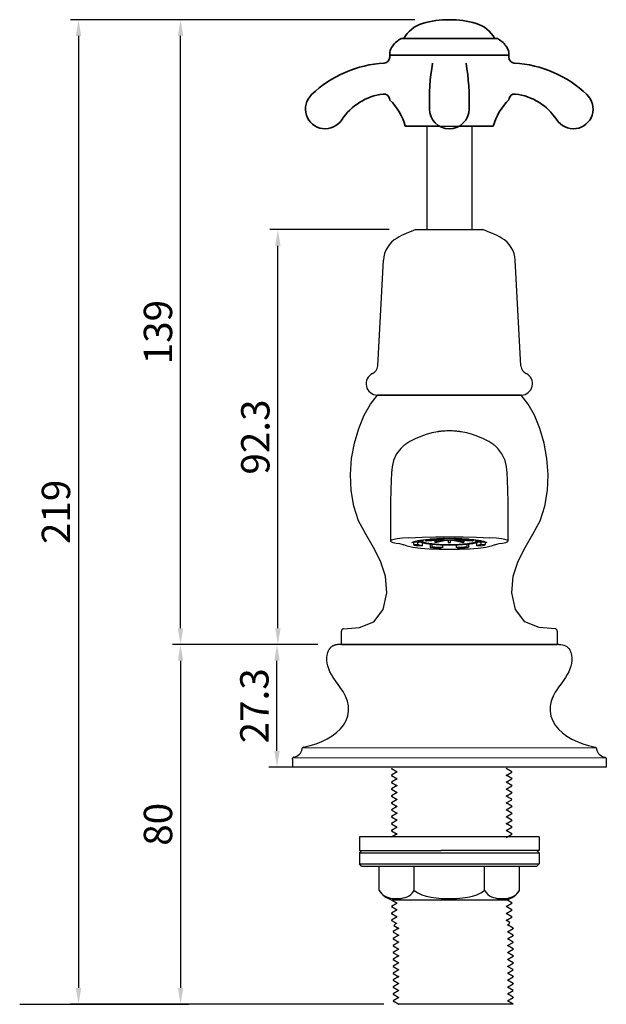
# Model space of a CAD drawing. Units: inches. Extents: x 19724 to 20043, y -5902 to -5629.
# Drawn here: x 19724 to 19854, y -5866 to -5647 of the extents above; entities that cross this region are included whole.
import ezdxf

# ---------------------------------------------------------------- set-up
doc = ezdxf.new("R2010")
doc.units = ezdxf.units.IN
doc.header["$LTSCALE"] = 1.21
doc.header["$MEASUREMENT"] = 0
doc.header["$PDMODE"] = 3
doc.header["$PDSIZE"] = 0.3125
doc.layers.get('0').update_dxf_attribs({"linetype": 'CONTINUOUS'})
doc.layers.get('Defpoints').update_dxf_attribs({"linetype": 'CONTINUOUS', "lineweight": 50})
for name, color, linetype in [('02___PRT_ALL_AXES', 7, 'CONTINUOUS'), ('1047033-162_DXF_CONTINUOUS', 7, 'CONTINUOUS'), ('1047033A-012DXF_CONTINUOUS', 7, 'CONTINUOUS'), ('8027001-402_DXF_CONTINUOUS', 7, 'CONTINUOUS')]:
    doc.layers.add(name, color=color, linetype=linetype)
doc.layers.add('尺寸线', color=1, linetype='CONTINUOUS', lineweight=20)
doc.layers.add('粗实线', color=7, linetype='CONTINUOUS', lineweight=35)
doc.styles.get("Standard").update_dxf_attribs({"font": 'ARIAL.TTF'})
doc.dimstyles.new('2', dxfattribs={"dimscale": 1.8, "dimtxt": 3.5, "dimasz": 2, "dimexe": 1, "dimexo": 0, "dimgap": 1, "dimtad": 1, "dimdec": 1, "dimdsep": 46, "dimtxsty": 'Standard', "dimcen": 0, "dimclrt": 7, "dimadec": 1, "dimazin": 2, "dimtfac": 1, "dimtdec": 1, "dimtofl": 0, "dimtmove": 0, "dimatfit": 3, "dimfxl": 0, "dimtolj": 1, "dimtzin": 0, "dimlwd": -1, "dimlwe": -1, "dimarcsym": 0})

# ---------------------------------------------------------------- blocks, each defined once
blk = doc.blocks.new('*D6')
at = {"color": 0}
for p, q in [((19811.39, -5646.69), (19734.81, -5646.69)), ((19736.61, -5650.29), (19736.61, -5862.09)), ((19804.51, -5865.69), (19734.81, -5865.69))]:
    blk.add_line(p, q, dxfattribs=at)
for points in [[(19736.01, -5650.29), (19737.21, -5650.29), (19736.61, -5646.69)], [(19736.01, -5862.09), (19737.21, -5862.09), (19736.61, -5865.69)]]:
    blk.add_solid(points, dxfattribs=at)
at = {"layer": 'Defpoints', "color": 0}
for p in [(19811.39, -5646.69), (19736.61, -5865.69), (19804.51, -5865.69)]:
    blk.add_point(p, dxfattribs=at)
at = {"color": 7, "insert": (19731.59, -5756.19), "char_height": 6.3, "attachment_point": 5, "rotation": 90}
blk.add_mtext('\\A1;219', dxfattribs=at)
blk = doc.blocks.new('*D7')
at = {"color": 0}
for p, q in [((19811.39, -5646.69), (19757.5, -5646.69)), ((19759.3, -5782.09), (19759.3, -5650.29)), ((19789.86, -5785.69), (19757.5, -5785.69))]:
    blk.add_line(p, q, dxfattribs=at)
for points in [[(19758.7, -5650.29), (19759.9, -5650.29), (19759.3, -5646.69)], [(19758.7, -5782.09), (19759.9, -5782.09), (19759.3, -5785.69)]]:
    blk.add_solid(points, dxfattribs=at)
at = {"layer": 'Defpoints', "color": 0}
for p in [(19759.3, -5646.69), (19811.39, -5646.69), (19789.86, -5785.69)]:
    blk.add_point(p, dxfattribs=at)
at = {"color": 7, "insert": (19754.28, -5716.19), "char_height": 6.3, "attachment_point": 5, "rotation": 90}
blk.add_mtext('\\A1;139', dxfattribs=at)
blk = doc.blocks.new('*D8')
at = {"color": 0}
for p, q in [((19805.66, -5693.39), (19779.15, -5693.39)), ((19780.95, -5782.09), (19780.95, -5696.99)), ((19789.86, -5785.69), (19779.15, -5785.69))]:
    blk.add_line(p, q, dxfattribs=at)
for points in [[(19780.35, -5696.99), (19781.55, -5696.99), (19780.95, -5693.39)], [(19780.35, -5782.09), (19781.55, -5782.09), (19780.95, -5785.69)]]:
    blk.add_solid(points, dxfattribs=at)
at = {"layer": 'Defpoints', "color": 0}
for p in [(19780.95, -5693.39), (19805.66, -5693.39), (19789.86, -5785.69)]:
    blk.add_point(p, dxfattribs=at)
at = {"color": 7, "insert": (19775.93, -5739.54), "char_height": 6.3, "attachment_point": 5, "rotation": 90}
blk.add_mtext('\\A1;92.3', dxfattribs=at)
blk = doc.blocks.new('*D9')
at = {"color": 0}
for p, q in [((19786.21, -5785.69), (19757.5, -5785.69)), ((19759.3, -5789.29), (19759.3, -5862.09)), ((19723.53, -5865.69), (19761.1, -5865.69))]:
    blk.add_line(p, q, dxfattribs=at)
for points in [[(19758.7, -5789.29), (19759.9, -5789.29), (19759.3, -5785.69)], [(19758.7, -5862.09), (19759.9, -5862.09), (19759.3, -5865.69)]]:
    blk.add_solid(points, dxfattribs=at)
at = {"layer": 'Defpoints', "color": 0}
for p in [(19786.21, -5785.69), (19723.53, -5865.69), (19759.3, -5865.69)]:
    blk.add_point(p, dxfattribs=at)
at = {"color": 7, "insert": (19754.28, -5825.69), "char_height": 6.3, "attachment_point": 5, "rotation": 90}
blk.add_mtext('\\A1;80', dxfattribs=at)
blk = doc.blocks.new('*D18')
at = {"color": 0}
for p, q in [((19789.86, -5785.69), (19778.94, -5785.69)), ((19780.74, -5809.37), (19780.74, -5789.29)), ((19790.21, -5812.97), (19778.94, -5812.97))]:
    blk.add_line(p, q, dxfattribs=at)
for points in [[(19780.14, -5789.29), (19781.34, -5789.29), (19780.74, -5785.69)], [(19780.14, -5809.37), (19781.34, -5809.37), (19780.74, -5812.97)]]:
    blk.add_solid(points, dxfattribs=at)
at = {"layer": 'Defpoints', "color": 0}
for p in [(19780.74, -5785.69), (19789.86, -5785.69), (19790.21, -5812.97)]:
    blk.add_point(p, dxfattribs=at)
at = {"color": 7, "insert": (19775.72, -5799.33), "char_height": 6.3, "attachment_point": 5, "rotation": 90}
blk.add_mtext('\\A1;27.3', dxfattribs=at)

msp = doc.modelspace()

# ---------------------------------------------------------------- linework, layer by layer
for p, q in [((19808.81, -5650.87), (19808.59, -5650.87)), ((19814.06, -5670.4), (19824.06, -5670.4)), ((19853.97, -5811.17), (19853.97, -5812.99)), ((19853.97, -5812.99), (19784.17, -5812.99)), ((19811.28, -5840.4), (19811.28, -5835.01)), ((19826.87, -5840.4), (19826.87, -5835.01))]:
    msp.add_line(p, q)
at = {"color": 0, "linetype": 'Continuous'}
for p, q in [((19814.06, -5670.4), (19814.07, -5693.39)), ((19824.06, -5670.4), (19824.07, -5693.39))]:
    msp.add_line(p, q, dxfattribs=at)
at = {"color": 7, "linetype": 'Continuous'}
for p, q in [((19792.54, -5786.51), (19792.49, -5786.58)), ((19843.45, -5785.69), (19794.7, -5785.69)), ((19792.92, -5792.52), (19793.12, -5792.86)), ((19843.38, -5795.21), (19842.98, -5795.76)), ((19842.02, -5797.49), (19841.8, -5798.08)), ((19786.33, -5808.9), (19786.35, -5808.82)), ((19786.58, -5808.56), (19786.66, -5808.54)), ((19786.66, -5808.54), (19786.59, -5808.56)), ((19851.48, -5808.54), (19851.57, -5808.56)), ((19784.16, -5811.18), (19784.18, -5811.08)), ((19784.17, -5811.18), (19784.17, -5812.99)), ((19784.53, -5810.75), (19784.43, -5810.78)), ((19853.98, -5811.18), (19853.98, -5812.53)), ((19806.22, -5813.22), (19806.22, -5813.23)), ((19806.22, -5813.29), (19806.38, -5813.25)), ((19806.22, -5813.29), (19807.49, -5814.02)), ((19832.96, -5813.99), (19831.7, -5813.26)), ((19807.5, -5814.02), (19806.22, -5814.76)), ((19806.22, -5814.76), (19806.22, -5814.76)), ((19806.22, -5814.82), (19806.38, -5814.78)), ((19806.22, -5814.83), (19807.49, -5815.56)), ((19807.5, -5815.55), (19806.22, -5816.29)), ((19831.68, -5814.8), (19832.96, -5814.06)), ((19831.68, -5816.34), (19832.96, -5815.6)), ((19832.96, -5815.52), (19831.7, -5814.79)), ((19832.97, -5814), (19832.8, -5814.03)), ((19832.97, -5815.53), (19832.8, -5815.57)), ((19832.96, -5814.06), (19832.97, -5814.05)), ((19832.96, -5815.6), (19832.97, -5815.59)), ((19806.22, -5816.29), (19806.22, -5816.3)), ((19806.22, -5816.36), (19806.38, -5816.32)), ((19806.22, -5816.37), (19807.49, -5817.1)), ((19807.5, -5817.09), (19806.22, -5817.83)), ((19806.22, -5817.83), (19806.22, -5817.84)), ((19806.22, -5817.89), (19806.38, -5817.86)), ((19806.22, -5817.9), (19807.49, -5818.63)), ((19831.68, -5817.87), (19832.96, -5817.13)), ((19832.96, -5817.06), (19831.7, -5816.33)), ((19832.96, -5818.6), (19831.7, -5817.86)), ((19832.97, -5817.07), (19832.81, -5817.11)), ((19832.96, -5817.13), (19832.97, -5817.13)), ((19807.5, -5818.62), (19806.22, -5819.36)), ((19806.22, -5819.36), (19806.22, -5819.37)), ((19806.22, -5819.43), (19806.38, -5819.39)), ((19806.22, -5819.44), (19807.49, -5820.17)), ((19831.68, -5819.41), (19832.96, -5818.67)), ((19832.96, -5820.13), (19831.7, -5819.4)), ((19832.97, -5820.14), (19832.8, -5820.18)), ((19832.97, -5818.6), (19832.81, -5818.64)), ((19832.96, -5818.67), (19832.97, -5818.66)), ((19807.5, -5820.16), (19806.22, -5820.9)), ((19806.22, -5820.9), (19806.22, -5820.91)), ((19806.22, -5820.97), (19806.38, -5820.93)), ((19806.22, -5820.97), (19807.49, -5821.7)), ((19807.5, -5821.7), (19806.22, -5822.44)), ((19831.68, -5820.94), (19832.96, -5820.21)), ((19831.68, -5822.48), (19832.96, -5821.74)), ((19832.96, -5821.67), (19831.7, -5820.94)), ((19832.97, -5821.68), (19832.81, -5821.71)), ((19832.96, -5820.21), (19832.97, -5820.2)), ((19832.96, -5821.74), (19832.97, -5821.73)), ((19806.22, -5822.44), (19806.22, -5822.44)), ((19806.22, -5822.5), (19806.38, -5822.46)), ((19806.22, -5822.51), (19807.49, -5823.24)), ((19807.5, -5823.23), (19806.22, -5823.97)), ((19806.22, -5823.97), (19806.22, -5823.98)), ((19806.22, -5824.04), (19806.38, -5824)), ((19806.22, -5824.05), (19807.49, -5824.78)), ((19831.68, -5824.02), (19832.96, -5823.28)), ((19832.96, -5823.2), (19831.7, -5822.47)), ((19832.96, -5824.74), (19831.7, -5824.01)), ((19832.97, -5823.21), (19832.81, -5823.25)), ((19832.96, -5823.28), (19832.97, -5823.27)), ((19807.5, -5824.77), (19806.22, -5825.51)), ((19806.22, -5825.51), (19806.22, -5825.52)), ((19806.22, -5825.57), (19806.38, -5825.53)), ((19806.22, -5825.58), (19807.49, -5826.31)), ((19807.5, -5826.3), (19806.22, -5827.04)), ((19831.68, -5825.55), (19832.96, -5824.81)), ((19831.68, -5827.09), (19832.96, -5826.35)), ((19832.96, -5826.28), (19831.7, -5825.54)), ((19832.97, -5826.28), (19832.8, -5826.32)), ((19832.97, -5824.75), (19832.81, -5824.79)), ((19832.96, -5824.81), (19832.97, -5824.81)), ((19832.96, -5826.35), (19832.97, -5826.34)), ((19799.07, -5828.51), (19799.07, -5830.01)), ((19839.07, -5828.51), (19799.07, -5828.51)), ((19806.22, -5827.04), (19806.22, -5827.05)), ((19806.22, -5827.11), (19806.39, -5827.07)), ((19806.22, -5827.12), (19807.49, -5827.85)), ((19807.5, -5827.84), (19806.22, -5828.58)), ((19831.68, -5828.62), (19832.96, -5827.89)), ((19832.96, -5827.81), (19831.7, -5827.08)), ((19832.97, -5827.82), (19832.82, -5827.86)), ((19832.96, -5827.89), (19832.97, -5827.88)), ((19839.07, -5828.51), (19839.07, -5830.01)), ((19799.07, -5830.01), (19799.07, -5831.51)), ((19839.07, -5830.01), (19839.07, -5831.51)), ((19799.57, -5831.51), (19799.07, -5832.01)), ((19799.07, -5831.51), (19817.29, -5831.51)), ((19799.07, -5832.01), (19817.29, -5832.01)), ((19839.07, -5831.51), (19817.29, -5831.51)), ((19817.29, -5832.01), (19839.07, -5832.01)), ((19838.57, -5831.51), (19839.07, -5832.01)), ((19799.57, -5835.01), (19799.07, -5834.51)), ((19799.07, -5834.51), (19817.29, -5834.51)), ((19799.57, -5835.01), (19817.29, -5835.01)), ((19803.49, -5840.4), (19803.49, -5835.01)), ((19817.29, -5834.51), (19839.07, -5834.51)), ((19817.29, -5835.01), (19838.57, -5835.01)), ((19834.66, -5840.4), (19834.66, -5835.01)), ((19838.57, -5835.01), (19839.07, -5834.51)), ((19831.68, -5842.51), (19832.6, -5841.98)), ((19806.22, -5842.48), (19807.49, -5843.21)), ((19807.5, -5843.2), (19806.22, -5843.94)), ((19806.22, -5843.94), (19806.22, -5843.95)), ((19806.22, -5844.01), (19806.38, -5843.97)), ((19806.22, -5844.01), (19807.49, -5844.74)), ((19806.41, -5842.51), (19831.74, -5842.51)), ((19816.16, -5842.08), (19817.34, -5842.18)), ((19817.29, -5842.17), (19820.85, -5842.17)), ((19831.68, -5843.98), (19832.96, -5843.25)), ((19832.96, -5843.17), (19831.7, -5842.44)), ((19832.96, -5844.71), (19831.7, -5843.98)), ((19832.97, -5843.18), (19832.81, -5843.22)), ((19832.96, -5843.25), (19832.97, -5843.24)), ((19807.5, -5844.74), (19806.22, -5845.48)), ((19806.22, -5845.48), (19806.22, -5845.48)), ((19806.22, -5845.54), (19806.38, -5845.5)), ((19806.22, -5845.55), (19807.49, -5846.28)), ((19807.5, -5846.27), (19806.22, -5847.01)), ((19831.68, -5845.52), (19832.96, -5844.78)), ((19831.68, -5847.06), (19832.96, -5846.32)), ((19832.96, -5846.24), (19831.7, -5845.51)), ((19832.97, -5844.72), (19832.8, -5844.75)), ((19832.97, -5846.25), (19832.8, -5846.29)), ((19832.96, -5844.78), (19832.97, -5844.77)), ((19832.97, -5846.31), (19832.96, -5846.32)), ((19806.22, -5847.02), (19806.22, -5847.01)), ((19806.28, -5847.05), (19806.22, -5847.08)), ((19806.22, -5847.08), (19806.22, -5847.09)), ((19806.22, -5847.09), (19807.41, -5847.77)), ((19807.19, -5847.77), (19806.75, -5848.22)), ((19806.75, -5848.22), (19806.75, -5848.22)), ((19806.75, -5848.22), (19807.82, -5848.84)), ((19832.55, -5847.54), (19831.7, -5847.05)), ((19832.02, -5848.08), (19832.55, -5847.77)), ((19833.3, -5848.8), (19832.03, -5848.07)), ((19832.33, -5847.77), (19832.55, -5847.55)), ((19832.55, -5847.55), (19832.55, -5847.54)), ((19806.56, -5849.57), (19806.55, -5849.58)), ((19806.73, -5849.6), (19806.55, -5849.64)), ((19807.84, -5848.83), (19806.56, -5849.57)), ((19806.56, -5849.65), (19807.82, -5850.38)), ((19807.84, -5850.37), (19806.56, -5851.11)), ((19832.02, -5849.62), (19833.3, -5848.88)), ((19832.02, -5851.15), (19833.3, -5850.41)), ((19833.3, -5850.34), (19832.03, -5849.61)), ((19833.3, -5850.35), (19833.14, -5850.39)), ((19833.16, -5848.85), (19833.3, -5848.81)), ((19833.3, -5848.88), (19833.27, -5848.89)), ((19833.3, -5848.81), (19833.3, -5848.8)), ((19833.3, -5848.87), (19833.3, -5848.88)), ((19833.3, -5850.41), (19833.3, -5850.41)), ((19806.56, -5851.11), (19806.55, -5851.12)), ((19806.55, -5851.17), (19806.72, -5851.13)), ((19806.56, -5852.64), (19806.55, -5852.65)), ((19806.55, -5852.71), (19806.72, -5852.67)), ((19806.56, -5851.18), (19807.82, -5851.91)), ((19807.84, -5851.9), (19806.56, -5852.64)), ((19806.56, -5852.72), (19807.82, -5853.45)), ((19832.02, -5852.69), (19833.3, -5851.95)), ((19833.3, -5851.88), (19832.03, -5851.14)), ((19833.3, -5853.41), (19832.03, -5852.68)), ((19833.3, -5851.88), (19833.14, -5851.92)), ((19833.3, -5851.95), (19833.3, -5851.94)), ((19806.56, -5854.18), (19806.55, -5854.19)), ((19806.55, -5854.25), (19806.72, -5854.21)), ((19807.84, -5853.44), (19806.56, -5854.18)), ((19806.56, -5854.25), (19807.82, -5854.98)), ((19807.84, -5854.98), (19806.56, -5855.72)), ((19832.02, -5854.22), (19833.3, -5853.49)), ((19832.02, -5855.76), (19833.3, -5855.02)), ((19833.3, -5854.95), (19832.03, -5854.22)), ((19833.3, -5853.42), (19833.14, -5853.46)), ((19833.3, -5854.96), (19833.14, -5854.99)), ((19833.3, -5853.49), (19833.3, -5853.48)), ((19833.3, -5855.02), (19833.3, -5855.01)), ((19806.56, -5855.72), (19806.55, -5855.72)), ((19806.55, -5855.78), (19806.71, -5855.74)), ((19806.56, -5857.25), (19806.55, -5857.26)), ((19806.55, -5857.32), (19806.72, -5857.28)), ((19806.56, -5855.79), (19807.82, -5856.52)), ((19807.84, -5856.51), (19806.56, -5857.25)), ((19806.56, -5857.33), (19807.82, -5858.06)), ((19832.02, -5857.3), (19833.3, -5856.56)), ((19833.3, -5856.48), (19832.03, -5855.75)), ((19833.3, -5858.02), (19832.03, -5857.29)), ((19833.3, -5856.49), (19833.14, -5856.53)), ((19833.3, -5856.56), (19833.3, -5856.55)), ((19806.56, -5858.79), (19806.55, -5858.8)), ((19806.55, -5858.85), (19806.72, -5858.81)), ((19807.84, -5858.05), (19806.56, -5858.79)), ((19806.56, -5858.86), (19807.82, -5859.59)), ((19832.02, -5858.83), (19833.3, -5858.09)), ((19833.3, -5859.56), (19832.03, -5858.82)), ((19833.3, -5858.03), (19833.14, -5858.07)), ((19833.3, -5859.56), (19833.14, -5859.6)), ((19833.3, -5858.09), (19833.3, -5858.09)), ((19806.56, -5860.32), (19806.55, -5860.33)), ((19806.55, -5860.39), (19806.72, -5860.35)), ((19807.84, -5859.58), (19806.56, -5860.32)), ((19806.56, -5860.4), (19807.82, -5861.13)), ((19807.84, -5861.12), (19806.56, -5861.86)), ((19832.02, -5860.37), (19833.3, -5859.63)), ((19832.02, -5861.9), (19833.3, -5861.17)), ((19833.3, -5861.09), (19832.03, -5860.36)), ((19833.3, -5861.1), (19833.15, -5861.14)), ((19833.3, -5859.63), (19833.3, -5859.62)), ((19833.3, -5861.17), (19833.3, -5861.16)), ((19806.56, -5861.86), (19806.55, -5861.87)), ((19806.55, -5861.93), (19806.71, -5861.89)), ((19806.56, -5863.4), (19806.55, -5863.4)), ((19806.56, -5861.93), (19807.82, -5862.66)), ((19807.84, -5862.66), (19806.56, -5863.4)), ((19806.56, -5863.47), (19807.82, -5864.2)), ((19832.02, -5863.44), (19833.3, -5862.7)), ((19833.3, -5862.63), (19832.03, -5861.9)), ((19833.3, -5864.16), (19832.03, -5863.43)), ((19833.3, -5862.64), (19833.14, -5862.67)), ((19833.3, -5862.7), (19833.3, -5862.69)), ((19806.56, -5864.93), (19806.55, -5864.94)), ((19807.84, -5864.19), (19806.56, -5864.93)), ((19806.56, -5864.94), (19807.82, -5865.67)), ((19806.56, -5865.01), (19807.82, -5865.74)), ((19807.84, -5865.66), (19807.78, -5865.69)), ((19833.28, -5865.69), (19807.78, -5865.69)), ((19832.02, -5864.98), (19833.3, -5864.24)), ((19833.3, -5865.7), (19832.03, -5864.97)), ((19833.3, -5864.17), (19833.14, -5864.21)), ((19833.3, -5864.17), (19833.3, -5864.16)), ((19833.3, -5864.24), (19833.3, -5864.23))]:
    msp.add_line(p, q, dxfattribs=at)
for points in [[(19793.23, -5793.03), (19792.85, -5792.38), (19792.53, -5791.75), (19792.25, -5791.1), (19792.04, -5790.47), (19791.89, -5789.85), (19791.82, -5789.25), (19791.81, -5788.64), (19791.89, -5788.04), (19792.05, -5787.46), (19792.29, -5786.9)], [(19792.49, -5786.58), (19792.43, -5786.66), (19792.38, -5786.73), (19792.33, -5786.82), (19792.29, -5786.9)], [(19792.8, -5786.25), (19792.73, -5786.31), (19792.67, -5786.37), (19792.6, -5786.44), (19792.54, -5786.51)], [(19794.7, -5785.69), (19794.57, -5785.69), (19794.45, -5785.7), (19794.32, -5785.71), (19794.21, -5785.72), (19794.09, -5785.73), (19793.98, -5785.75), (19793.87, -5785.77), (19793.76, -5785.79), (19793.66, -5785.82), (19793.56, -5785.85), (19793.46, -5785.88), (19793.37, -5785.91), (19793.28, -5785.95), (19793.19, -5785.99), (19793.11, -5786.04), (19793.03, -5786.09), (19792.95, -5786.14), (19792.87, -5786.19), (19792.8, -5786.25)], [(19845.86, -5786.9), (19846.1, -5787.46), (19846.26, -5788.06), (19846.33, -5788.67), (19846.33, -5789.27), (19846.25, -5789.88), (19846.1, -5790.49), (19845.89, -5791.12), (19845.62, -5791.75), (19845.29, -5792.39), (19844.92, -5793.04), (19844.48, -5793.71), (19843.98, -5794.43), (19843.38, -5795.21)], [(19843.45, -5785.69), (19843.84, -5785.71), (19844.21, -5785.76), (19844.56, -5785.84), (19844.88, -5785.96), (19845.18, -5786.13), (19845.45, -5786.35), (19845.68, -5786.61), (19845.86, -5786.9)], [(19793.12, -5792.86), (19793.34, -5793.22), (19793.58, -5793.59), (19793.84, -5793.97), (19794.12, -5794.37), (19794.43, -5794.78), (19794.76, -5795.21)], [(19796, -5797.2), (19795.45, -5796.18), (19794.76, -5795.21)], [(19842.98, -5795.76), (19842.61, -5796.33), (19842.29, -5796.9), (19842.02, -5797.49)], [(19786.67, -5808.54), (19788.1, -5808.18), (19789.45, -5807.76), (19790.72, -5807.26), (19791.91, -5806.69), (19793.01, -5806.03), (19793.99, -5805.29), (19794.84, -5804.48), (19795.55, -5803.6), (19796.1, -5802.63), (19796.48, -5801.58), (19796.66, -5800.49), (19796.63, -5799.37), (19796.4, -5798.27), (19796, -5797.2)], [(19842.14, -5797.23), (19841.73, -5798.32), (19841.51, -5799.43), (19841.49, -5800.55), (19841.68, -5801.65), (19842.08, -5802.7), (19842.64, -5803.66)], [(19842.64, -5803.66), (19843.36, -5804.54), (19844.22, -5805.34), (19845.21, -5806.07), (19846.3, -5806.72)], [(19846.3, -5806.72), (19847.48, -5807.29), (19848.73, -5807.77), (19850.06, -5808.19), (19851.48, -5808.54)], [(19786.35, -5808.82), (19786.38, -5808.74), (19786.44, -5808.67)], [(19786.44, -5808.67), (19786.5, -5808.61), (19786.58, -5808.56)], [(19851.57, -5808.56), (19851.64, -5808.61), (19851.71, -5808.67), (19851.76, -5808.74), (19851.8, -5808.82), (19851.82, -5808.9)], [(19784.18, -5811.08), (19784.21, -5810.99), (19784.27, -5810.9)], [(19784.27, -5810.9), (19784.34, -5810.83), (19784.43, -5810.78)], [(19853.62, -5810.75), (19853.72, -5810.78), (19853.81, -5810.83), (19853.88, -5810.9), (19853.94, -5810.99), (19853.97, -5811.08), (19853.98, -5811.18)], [(19803.49, -5840.4), (19803.85, -5840.9), (19804.24, -5841.28), (19804.64, -5841.57), (19805.07, -5841.8), (19805.51, -5841.97), (19805.97, -5842.09), (19806.44, -5842.17), (19806.92, -5842.22), (19807.4, -5842.23), (19807.88, -5842.21), (19808.35, -5842.17), (19808.81, -5842.08), (19809.26, -5841.97), (19809.69, -5841.8), (19810.11, -5841.58), (19810.52, -5841.28), (19810.92, -5840.9), (19811.28, -5840.4)], [(19811.28, -5840.4), (19812.07, -5840.94), (19812.96, -5841.35), (19813.94, -5841.67), (19815, -5841.91), (19816.16, -5842.08)], [(19820.83, -5842.18), (19822.01, -5842.08), (19823.17, -5841.91), (19824.23, -5841.67), (19825.19, -5841.35), (19826.07, -5840.94), (19826.87, -5840.4)], [(19826.87, -5840.4), (19827.23, -5840.89), (19827.62, -5841.28), (19828.02, -5841.57), (19828.44, -5841.79), (19828.87, -5841.96), (19829.3, -5842.08), (19829.74, -5842.16), (19830.21, -5842.21), (19830.7, -5842.23), (19831.19, -5842.22), (19831.68, -5842.17), (19832.17, -5842.09), (19832.63, -5841.97), (19833.08, -5841.8), (19833.51, -5841.57), (19833.91, -5841.28), (19834.3, -5840.9), (19834.66, -5840.4)], [(19817.34, -5842.18), (19818.5, -5842.22), (19819.66, -5842.22), (19820.83, -5842.18)]]:
    msp.add_lwpolyline(points, dxfattribs=at)
for centre, radius, start, end in [((19784.17, -5808.6), 2.18, 279.5587, 352.0789), ((19853.98, -5808.6), 2.18, 187.921, 260.4418), ((19807.45, -5837.98), 4.65, 211.4831, 257.032), ((19830.7, -5837.98), 4.65, 282.968, 328.5169)]:
    msp.add_arc(centre, radius, start, end, dxfattribs=at)
at = {"layer": '02___PRT_ALL_AXES', "color": 7, "linetype": 'Continuous'}
for p, q in [((19806.22, -5813.23), (19806.22, -5813.29)), ((19806.22, -5814.76), (19806.22, -5814.82)), ((19832.97, -5814), (19832.97, -5814.05)), ((19832.97, -5815.53), (19832.97, -5815.59)), ((19806.22, -5816.3), (19806.22, -5816.36)), ((19806.22, -5817.84), (19806.22, -5817.89)), ((19832.97, -5817.07), (19832.97, -5817.13)), ((19806.22, -5819.37), (19806.22, -5819.43)), ((19832.97, -5818.6), (19832.97, -5818.66)), ((19832.97, -5820.14), (19832.97, -5820.2)), ((19806.22, -5820.91), (19806.22, -5820.97)), ((19832.97, -5821.68), (19832.97, -5821.73)), ((19806.22, -5822.44), (19806.22, -5822.5)), ((19806.22, -5823.98), (19806.22, -5824.04)), ((19832.97, -5823.21), (19832.97, -5823.27)), ((19806.22, -5825.52), (19806.22, -5825.57)), ((19832.97, -5824.75), (19832.97, -5824.81)), ((19832.97, -5826.28), (19832.97, -5826.34)), ((19806.22, -5827.05), (19806.22, -5827.11)), ((19832.97, -5827.82), (19832.97, -5827.88)), ((19799.07, -5832.01), (19799.07, -5834.51)), ((19839.07, -5832.01), (19839.07, -5834.51)), ((19806.22, -5843.95), (19806.22, -5844.01)), ((19832.97, -5843.18), (19832.97, -5843.24)), ((19806.22, -5845.48), (19806.22, -5845.54)), ((19832.97, -5844.72), (19832.97, -5844.77)), ((19832.97, -5846.25), (19832.97, -5846.31)), ((19806.22, -5847.02), (19806.22, -5847.08)), ((19806.55, -5849.58), (19806.55, -5849.64)), ((19833.3, -5848.81), (19833.3, -5848.87)), ((19833.3, -5850.35), (19833.3, -5850.41)), ((19806.55, -5851.12), (19806.55, -5851.17)), ((19806.55, -5852.65), (19806.55, -5852.71)), ((19833.3, -5851.88), (19833.3, -5851.94)), ((19806.55, -5854.19), (19806.55, -5854.25)), ((19833.3, -5853.42), (19833.3, -5853.48)), ((19833.3, -5854.96), (19833.3, -5855.01)), ((19806.55, -5855.72), (19806.55, -5855.78)), ((19806.55, -5857.26), (19806.55, -5857.32)), ((19833.3, -5856.49), (19833.3, -5856.55)), ((19806.55, -5858.8), (19806.55, -5858.85)), ((19833.3, -5858.03), (19833.3, -5858.09)), ((19833.3, -5859.56), (19833.3, -5859.62)), ((19806.55, -5860.33), (19806.55, -5860.39)), ((19833.3, -5861.1), (19833.3, -5861.16)), ((19806.55, -5861.87), (19806.55, -5861.93)), ((19806.55, -5863.4), (19806.55, -5863.46)), ((19833.3, -5862.64), (19833.3, -5862.69)), ((19806.55, -5864.94), (19806.55, -5865)), ((19833.3, -5864.17), (19833.3, -5864.23))]:
    msp.add_line(p, q, dxfattribs=at)
at = {"layer": '1047033-162_DXF_CONTINUOUS', "color": 7, "linetype": 'Continuous'}
for p, q in [((19811.66, -5693.39), (19826.49, -5693.39)), ((19803.15, -5723.73), (19804.41, -5700.17)), ((19834.99, -5723.73), (19833.73, -5700.17)), ((19835.07, -5730.19), (19803.07, -5730.19))]:
    msp.add_line(p, q, dxfattribs=at)
for centre, radius, start, end in [((19810.41, -5700.49), 6, 119.6441, 176.9336), ((19819.07, -5715.72), 23.52, 108.3793, 119.6436), ((19819.07, -5715.72), 23.52, 60.3564, 71.6207), ((19827.74, -5700.49), 6, 3.0663, 60.3559), ((19801.15, -5723.62), 2, 295.237, 356.9335), ((19836.99, -5723.62), 2, 183.0665, 244.763), ((19803.07, -5727.69), 2.5, 115.237, 269.9987), ((19835.07, -5727.69), 2.5, 270.0013, 64.763)]:
    msp.add_arc(centre, radius, start, end, dxfattribs=at)
at = {"layer": '1047033A-012DXF_CONTINUOUS', "color": 7, "linetype": 'Continuous'}
for p, q in [((19803.07, -5730.19), (19835.07, -5730.19)), ((19816.56, -5738.35), (19816.42, -5738.37)), ((19816.67, -5738.33), (19816.56, -5738.35)), ((19819.06, -5738.18), (19818.95, -5738.18)), ((19821.49, -5738.34), (19821.34, -5738.32)), ((19821.61, -5738.35), (19821.49, -5738.34)), ((19821.72, -5738.37), (19821.61, -5738.35)), ((19809.18, -5741.25), (19809.15, -5741.27)), ((19808.99, -5741.4), (19808.9, -5741.47)), ((19808.9, -5741.47), (19808.9, -5741.47)), ((19829.25, -5741.48), (19829.24, -5741.47)), ((19812.49, -5762.49), (19813.82, -5762.31)), ((19817.2, -5762.1), (19819.07, -5762.07)), ((19822.73, -5762.18), (19824.33, -5762.31)), ((19795.07, -5785.69), (19795.07, -5782.69)), ((19843.07, -5782.69), (19843.07, -5785.69)), ((19795.07, -5785.69), (19843.07, -5785.69))]:
    msp.add_line(p, q, dxfattribs=at)
for points in [[(19795.57, -5782.19), (19799.08, -5781.88), (19802.26, -5780.63), (19804.33, -5777.92), (19805.14, -5774.19), (19804.87, -5770.45), (19803.78, -5767.14), (19802.21, -5764.1), (19800.47, -5761.16), (19798.91, -5758.14), (19797.8, -5754.89), (19797.21, -5751.44), (19797.07, -5747.88), (19797.35, -5744.33), (19797.99, -5740.88), (19798.93, -5737.63), (19800.13, -5734.7), (19801.53, -5732.19), (19803.07, -5730.19)], [(19842.58, -5782.19), (19839.07, -5781.88), (19835.89, -5780.63), (19833.81, -5777.92), (19833.01, -5774.19), (19833.28, -5770.45), (19834.37, -5767.14), (19835.94, -5764.1), (19837.67, -5761.16), (19839.24, -5758.14), (19840.35, -5754.89), (19840.94, -5751.44), (19841.07, -5747.88), (19840.79, -5744.33), (19840.16, -5740.88), (19839.22, -5737.63), (19838.02, -5734.7), (19836.62, -5732.19), (19835.07, -5730.19)], [(19818.95, -5738.18), (19818.52, -5738.19), (19818.17, -5738.2), (19817.9, -5738.22), (19817.66, -5738.23), (19817.46, -5738.25), (19817.28, -5738.26), (19817.14, -5738.28), (19817.01, -5738.29), (19816.91, -5738.3), (19816.82, -5738.32), (19816.67, -5738.33)], [(19821.34, -5738.32), (19821.24, -5738.31), (19821.14, -5738.29), (19821.02, -5738.28), (19820.88, -5738.27), (19820.72, -5738.25), (19820.53, -5738.24), (19820.32, -5738.22), (19820.06, -5738.2), (19819.75, -5738.19), (19819.4, -5738.18), (19819.06, -5738.18)], [(19809.15, -5741.27), (19809.1, -5741.31), (19808.99, -5741.4)], [(19829.25, -5741.48), (19829.16, -5741.4), (19829.05, -5741.31), (19828.96, -5741.25)], [(19808.9, -5741.47), (19808.26, -5742.07), (19807.36, -5743.24), (19806.69, -5744.72), (19806.36, -5746.14), (19806.22, -5747.47), (19806.13, -5749.16), (19806.07, -5751.39), (19806.01, -5753.99), (19805.98, -5756.86), (19805.96, -5760), (19805.97, -5762.65)], [(19832.17, -5762.65), (19832.18, -5760), (19832.17, -5756.86), (19832.13, -5753.99), (19832.08, -5751.39), (19832.01, -5749.16), (19831.93, -5747.47), (19831.79, -5746.14), (19831.46, -5744.72), (19830.78, -5743.24), (19829.89, -5742.07), (19829.24, -5741.47)], [(19810.08, -5761.96), (19808.64, -5762.05), (19807.51, -5762.16), (19806.7, -5762.3), (19806.18, -5762.46), (19805.98, -5762.63), (19805.97, -5762.65)], [(19805.97, -5762.65), (19806.1, -5762.8), (19806.53, -5762.97), (19807.26, -5763.11)], [(19807.26, -5763.11), (19807.98, -5763.24), (19808.54, -5763.38), (19808.93, -5763.54)], [(19810.08, -5761.96), (19813.01, -5761.83), (19816.03, -5761.75), (19819.07, -5761.72)], [(19810.72, -5763.01), (19810.72, -5763.02), (19810.91, -5762.89)], [(19810.91, -5762.89), (19811.5, -5762.69), (19812.49, -5762.49)], [(19813.82, -5762.31), (19815.42, -5762.18), (19817.2, -5762.1)], [(19819.07, -5761.72), (19822.12, -5761.75), (19825.14, -5761.83), (19828.07, -5761.96)], [(19819.07, -5762.07), (19820.95, -5762.1), (19822.73, -5762.18)], [(19824.33, -5762.31), (19825.66, -5762.49), (19826.65, -5762.69)], [(19826.65, -5762.69), (19827.24, -5762.89), (19827.38, -5762.98)], [(19827.38, -5762.98), (19827.42, -5763.02), (19827.42, -5763.01)], [(19832.17, -5762.65), (19832.17, -5762.63), (19831.97, -5762.46), (19831.45, -5762.3), (19830.64, -5762.16), (19829.51, -5762.05), (19828.07, -5761.96)], [(19829.21, -5763.54), (19829.61, -5763.38), (19830.17, -5763.24), (19830.89, -5763.11)], [(19830.89, -5763.11), (19831.61, -5762.97), (19832.05, -5762.8), (19832.17, -5762.65)], [(19829.21, -5763.54), (19828.41, -5763.82), (19827.16, -5764.08), (19825.51, -5764.3), (19823.55, -5764.46), (19821.37, -5764.56), (19819.07, -5764.59), (19816.78, -5764.56), (19814.6, -5764.46), (19812.64, -5764.3), (19810.99, -5764.08), (19809.73, -5763.82), (19808.93, -5763.54)]]:
    msp.add_lwpolyline(points, dxfattribs=at)
for centre, radius, start, end in [((19819.07, -5755.66), 17.48, 55.5344, 124.465), ((19795.57, -5782.69), 0.5, 90.7098, 180), ((19842.57, -5782.69), 0.5, 0, 89.2902)]:
    msp.add_arc(centre, radius, start, end, dxfattribs=at)
at = {"layer": '8027001-402_DXF_CONTINUOUS', "color": 7, "linetype": 'Continuous'}
for p, q in [((19811.11, -5762.82), (19811.11, -5763.46)), ((19812.01, -5763.02), (19811.11, -5762.95)), ((19812.05, -5763.42), (19812.05, -5763)), ((19812.07, -5762.57), (19812.07, -5762.64)), ((19812.07, -5762.64), (19812.98, -5762.7)), ((19812.98, -5762.7), (19812.98, -5762.42)), ((19813.08, -5763.73), (19813.08, -5763.1)), ((19817.23, -5762.32), (19813.76, -5762.58)), ((19813.76, -5762.34), (19813.76, -5762.58)), ((19814.01, -5762.64), (19817.48, -5762.37)), ((19814.63, -5762.25), (19814.81, -5762.25)), ((19814.81, -5762.23), (19814.81, -5762.28)), ((19815.08, -5762.41), (19814.81, -5762.28)), ((19817.87, -5762.43), (19815.86, -5762.89)), ((19815.86, -5762.5), (19815.86, -5762.89)), ((19816.29, -5762.92), (19818.3, -5762.46)), ((19817.14, -5762.1), (19817.14, -5762.15)), ((19817.14, -5762.15), (19817.48, -5762.27)), ((19817.15, -5762.29), (19817.23, -5762.32)), ((19817.48, -5762.27), (19817.48, -5762.1)), ((19818.82, -5762.48), (19818.82, -5763.01)), ((19819.32, -5763.01), (19819.32, -5762.48)), ((19819.85, -5762.46), (19821.85, -5762.92)), ((19822.29, -5762.89), (19820.28, -5762.43)), ((19820.37, -5762.31), (19820.5, -5762.28)), ((19820.48, -5762.27), (19820.48, -5762.09)), ((19820.48, -5762.27), (19821.01, -5762.15)), ((19820.67, -5762.37), (19824.14, -5762.64)), ((19820.92, -5762.32), (19821, -5762.29)), ((19824.39, -5762.58), (19820.92, -5762.32)), ((19821.01, -5762.1), (19821.01, -5762.15)), ((19822.29, -5762.5), (19822.29, -5762.89)), ((19823.34, -5762.28), (19822.92, -5762.4)), ((19823.34, -5762.23), (19823.34, -5762.28)), ((19823.34, -5762.25), (19823.52, -5762.25)), ((19824.39, -5762.34), (19824.39, -5762.58)), ((19825, -5762.58), (19825.07, -5762.71)), ((19825.06, -5762.67), (19825.06, -5762.41)), ((19825.06, -5762.67), (19826.08, -5762.64)), ((19825.16, -5763.71), (19825.16, -5763.07)), ((19826.08, -5762.57), (19826.08, -5762.64)), ((19827.04, -5762.95), (19826.1, -5762.99)), ((19826.13, -5763.39), (19826.13, -5762.99)), ((19827.04, -5762.82), (19827.04, -5763.46)), ((19811.11, -5763.46), (19812.05, -5763.42)), ((19813.08, -5763.73), (19812.07, -5763.77)), ((19814.81, -5763.39), (19814.81, -5764.13)), ((19814.81, -5764.13), (19815.23, -5764.01)), ((19815.23, -5764.01), (19815.23, -5763.44)), ((19817.66, -5764.14), (19817.14, -5764.26)), ((19817.66, -5764.14), (19817.66, -5763.58)), ((19819.07, -5763.6), (19818.08, -5763.59)), ((19820.66, -5764.14), (19820.66, -5763.57)), ((19821.01, -5764.26), (19820.66, -5764.14)), ((19823.07, -5764), (19823.07, -5763.42)), ((19823.07, -5764), (19823.34, -5764.13)), ((19823.34, -5763.39), (19823.34, -5764.13)), ((19826.08, -5763.77), (19825.16, -5763.71)), ((19826.13, -5763.39), (19827.04, -5763.46))]:
    msp.add_line(p, q, dxfattribs=at)
for points in [[(19812.07, -5762.64), (19811.67, -5762.74), (19811.35, -5762.84), (19811.11, -5762.95)], [(19812.01, -5763.02), (19812.24, -5762.91), (19812.56, -5762.8), (19812.98, -5762.7)], [(19818.08, -5763.59), (19817.1, -5763.56), (19816.17, -5763.51), (19815.3, -5763.44), (19814.52, -5763.36), (19813.84, -5763.26), (19813.27, -5763.15), (19812.84, -5763.03), (19812.54, -5762.91), (19812.46, -5762.83)], [(19813.07, -5762.71), (19813.08, -5762.67), (19813.19, -5762.55), (19813.44, -5762.43), (19813.82, -5762.32), (19813.92, -5762.3)], [(19825.07, -5762.71), (19825.01, -5762.82), (19824.81, -5762.94), (19824.48, -5763.06), (19824.02, -5763.16), (19823.45, -5763.25), (19822.77, -5763.34), (19822.01, -5763.4), (19821.19, -5763.45), (19820.31, -5763.49), (19819.4, -5763.5), (19818.49, -5763.5), (19817.59, -5763.48), (19816.73, -5763.44), (19815.92, -5763.39), (19815.18, -5763.31), (19814.53, -5763.23), (19813.99, -5763.13), (19813.57, -5763.03), (19813.27, -5762.91), (19813.11, -5762.79), (19813.07, -5762.71)], [(19813.76, -5762.58), (19813.88, -5762.61), (19814.01, -5762.64)], [(19817.14, -5762.15), (19816.33, -5762.18), (19815.55, -5762.22), (19814.81, -5762.28)], [(19815.08, -5762.41), (19815.84, -5762.35), (19816.64, -5762.31), (19817.48, -5762.27)], [(19815.86, -5762.89), (19816.07, -5762.9), (19816.29, -5762.92)], [(19817.48, -5762.37), (19817.66, -5762.4), (19817.87, -5762.43)], [(19817.91, -5762.09), (19817.77, -5762.11), (19817.65, -5762.15), (19817.58, -5762.19), (19817.57, -5762.21)], [(19817.57, -5762.21), (19817.58, -5762.23), (19817.65, -5762.28), (19817.77, -5762.31), (19817.96, -5762.35), (19818.19, -5762.37), (19818.46, -5762.4), (19818.76, -5762.41), (19819.07, -5762.41)], [(19818.3, -5762.46), (19818.56, -5762.47), (19818.82, -5762.48)], [(19818.82, -5763.01), (19818.99, -5763.01), (19819.16, -5763.01), (19819.32, -5763.01)], [(19819.07, -5762.41), (19819.39, -5762.41), (19819.68, -5762.4), (19819.96, -5762.37), (19820.19, -5762.35), (19820.37, -5762.31)], [(19819.32, -5762.48), (19819.59, -5762.47), (19819.85, -5762.46)], [(19820.48, -5762.15), (19820.37, -5762.11), (19820.24, -5762.09)], [(19820.28, -5762.43), (19820.49, -5762.4), (19820.67, -5762.37)], [(19820.48, -5762.27), (19821.12, -5762.29), (19821.74, -5762.32), (19822.34, -5762.35), (19822.92, -5762.4)], [(19823.34, -5762.28), (19822.6, -5762.22), (19821.82, -5762.18), (19821.01, -5762.15)], [(19825.69, -5762.83), (19825.61, -5762.91), (19825.31, -5763.03), (19824.88, -5763.15), (19824.31, -5763.26), (19823.63, -5763.36), (19822.85, -5763.44), (19821.98, -5763.51), (19821.05, -5763.56)], [(19821.85, -5762.92), (19822.07, -5762.9), (19822.29, -5762.89)], [(19824.14, -5762.64), (19824.27, -5762.61), (19824.39, -5762.58)], [(19824.22, -5762.3), (19824.44, -5762.35), (19824.79, -5762.47), (19825, -5762.58)], [(19825.08, -5762.68), (19825.5, -5762.78), (19825.85, -5762.88), (19826.1, -5762.99)], [(19827.04, -5762.95), (19826.8, -5762.84), (19826.48, -5762.74), (19826.08, -5762.64)], [(19811.11, -5763.46), (19811.35, -5763.57), (19811.67, -5763.67), (19812.07, -5763.77)], [(19813.08, -5763.73), (19812.64, -5763.63), (19812.3, -5763.53), (19812.05, -5763.42)], [(19814.81, -5764.13), (19815.55, -5764.19), (19816.33, -5764.23), (19817.14, -5764.26)], [(19817.66, -5764.14), (19817.03, -5764.12), (19816.4, -5764.09), (19815.8, -5764.06), (19815.23, -5764.01)], [(19821.05, -5763.56), (19820.07, -5763.59), (19819.07, -5763.6)], [(19823.07, -5764), (19822.31, -5764.06), (19821.51, -5764.1), (19820.66, -5764.14)], [(19821.01, -5764.26), (19821.82, -5764.23), (19822.6, -5764.19), (19823.34, -5764.13)], [(19826.13, -5763.39), (19825.91, -5763.5), (19825.59, -5763.61), (19825.16, -5763.71)], [(19826.08, -5763.77), (19826.48, -5763.67), (19826.8, -5763.57), (19827.04, -5763.46)]]:
    msp.add_lwpolyline(points, dxfattribs=at)
at = {"layer": '尺寸线'}
msp.add_line((19829.78, -5650.87), (19829.73, -5650.87), dxfattribs=at)
at = {"layer": '尺寸线', "color": 0}
for p, q in [((19851.71, -5808.67), (19786.43, -5808.67)), ((19853.84, -5810.87), (19784.3, -5810.87))]:
    msp.add_line(p, q, dxfattribs=at)
at = {"layer": '尺寸线'}
msp.add_arc((19827.02, -5655.94), 5.77, 60.4374, 61.4097, dxfattribs=at)
at = {"layer": '粗实线'}
for p, q in [((19808.59, -5650.87), (19819.07, -5650.87)), ((19829.55, -5650.87), (19819.07, -5650.87)), ((19805.81, -5654.41), (19805.81, -5654.58)), ((19805.81, -5654.58), (19819.07, -5654.58)), ((19805.81, -5654.58), (19805.81, -5655.05)), ((19819.07, -5654.58), (19832.33, -5654.58)), ((19832.32, -5654.58), (19832.32, -5655.05)), ((19832.33, -5654.41), (19832.33, -5654.58)), ((19805.81, -5664.5), (19805.81, -5664.53)), ((19832.32, -5664.5), (19832.32, -5664.52)), ((19816.93, -5670.4), (19809.27, -5670.4)), ((19819.07, -5670.4), (19819.06, -5670.4)), ((19825.91, -5670.4), (19821.21, -5670.4)), ((19828.86, -5670.4), (19821.21, -5670.4))]:
    msp.add_line(p, q, dxfattribs=at)
at = {"layer": '粗实线', "color": 7, "linetype": 'Continuous'}
for centre, radius, start, end in [((19819.07, -5668.5), 21.81, 74.1683, 105.8317), ((19814.99, -5654.1), 6.84, 105.8317, 151.8859), ((19823.15, -5654.1), 6.84, 28.1141, 74.1683)]:
    msp.add_arc(centre, radius, start, end, dxfattribs=at)
at = {"layer": '粗实线'}
for centre, radius, start, end in [((19811.12, -5655.94), 5.77, 121.0372, 146.5853), ((19808.59, -5651.73), 0.855, 90, 121.0372), ((19829.55, -5651.73), 0.855, 58.9628, 90), ((19827.02, -5655.94), 5.77, 33.4147, 58.9628), ((19808.81, -5654.41), 3, 146.5853, 180), ((19829.33, -5654.41), 3, 0, 33.4147), ((19804.53, -5655.05), 1.28, 273.4264, 360), ((19833.6, -5655.05), 1.28, 180, 266.5736), ((19806.14, -5681.94), 25.66, 93.4264, 133.5859), ((19862.96, -5664.66), 48.33, 170.0732, 182.2464), ((19775.18, -5664.66), 48.33, 357.7536, 9.9268), ((19831.99, -5681.94), 25.66, 46.4141, 86.5736), ((19791.48, -5666.55), 4.4, 133.5859, 326.9166), ((19805.92, -5675.96), 12.83, 96.9486, 146.9166), ((19804.53, -5664.5), 1.28, 0, 96.9486), ((19796.88, -5673.73), 12.83, 15.056, 45.9192), ((19841.25, -5673.73), 12.83, 134.0808, 164.944), ((19833.6, -5664.5), 1.28, 83.0514, 180), ((19832.21, -5675.96), 12.83, 33.0834, 83.0514), ((19846.65, -5666.55), 4.4, 213.0834, 46.4141), ((19819.07, -5666.55), 4.4, 180, 360)]:
    msp.add_arc(centre, radius, start, end, dxfattribs=at)

# ---------------------------------------------------------------- dimensions: what is measured, and where the dimension line sits
dim = msp.add_linear_dim(base=(19736.61, -5865.69), p1=(19811.39, -5646.69), p2=(19804.51, -5865.69), angle=90, dimstyle='2')
dim.commit()
dim.dimension.update_dxf_attribs({"geometry": '*D6', "text_midpoint": (19736.61, -5756.19), "dimtype": 160})
for base, p1, p2, picture, middle in [((19759.3, -5646.69), (19789.86, -5785.69), (19811.39, -5646.69), '*D7', (19754.28, -5716.19)), ((19780.95, -5693.39), (19789.86, -5785.69), (19805.66, -5693.39), '*D8', (19775.93, -5739.54)), ((19759.3, -5865.69), (19786.21, -5785.69), (19723.53, -5865.69), '*D9', (19754.28, -5825.69)), ((19780.74, -5785.69), (19790.21, -5812.97), (19789.86, -5785.69), '*D18', (19775.72, -5799.33))]:
    dim = msp.add_linear_dim(base=base, p1=p1, p2=p2, angle=90, dimstyle='2')
    dim.commit()
    dim.dimension.update_dxf_attribs({"geometry": picture, "text_midpoint": middle})

doc.saveas('drawing.dxf')
